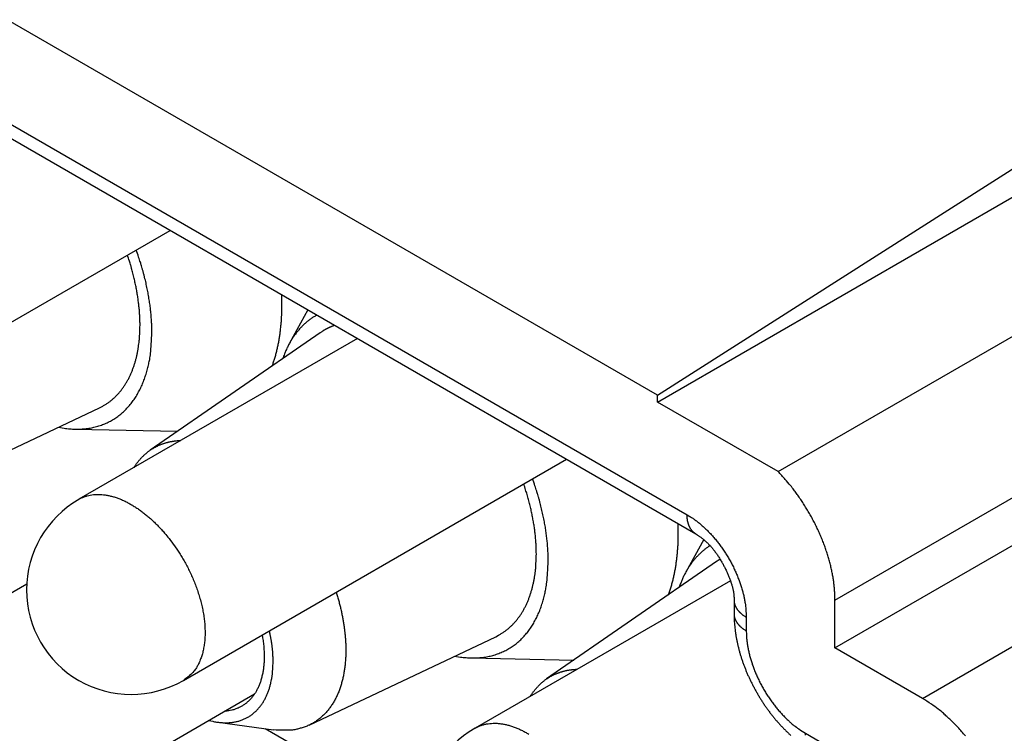
# Model space of a CAD drawing. Units: millimetres. Extents: x 3437 to 4897, y -2393 to -2183.
# Drawn here: x 4641 to 4652, y -2360 to -2352 of the extents above; entities that cross this region are included whole.
import ezdxf

# ---------------------------------------------------------------- set-up
doc = ezdxf.new("R2010")
doc.units = ezdxf.units.MM
doc.header["$MEASUREMENT"] = 0
doc.layers.get('0').update_dxf_attribs({"lineweight": 30})

msp = doc.modelspace()

# ---------------------------------------------------------------- linework, layer by layer
at = {"linetype": 'Continuous'}
for p, q in [((4648.35, -2356), (4658.108, -2349.775)), ((4648.35, -2356.081), (4658.108, -2350.447)), ((4648.35, -2356), (4639.228, -2350.733)), ((4649.792, -2356.913), (4659.55, -2351.28)), ((4638.875, -2351.754), (4648.704, -2357.428)), ((4638.978, -2351.983), (4648.807, -2357.657)), ((4650.471, -2358.449), (4660.23, -2352.815)), ((4650.471, -2359.021), (4660.23, -2353.387)), ((4637.944, -2356.674), (4642.524, -2354.03)), ((4651.517, -2359.625), (4661.275, -2353.991)), ((4644.17, -2354.98), (4643.95, -2355.379)), ((4644.318, -2355.252), (4642.286, -2356.656)), ((4644.762, -2355.322), (4641.432, -2357.244)), ((4648.35, -2356.081), (4648.35, -2356)), ((4649.792, -2356.913), (4648.35, -2356.081)), ((4639.447, -2357.208), (4641.678, -2356.15)), ((4641.385, -2356.405), (4642.613, -2356.43)), ((4642.682, -2359.409), (4647.262, -2356.765)), ((4648.902, -2357.726), (4648.688, -2358.114)), ((4649.055, -2357.988), (4647.024, -2359.391)), ((4640.809, -2358.257), (4636.694, -2360.633)), ((4649.221, -2358.217), (4646.169, -2359.979)), ((4649.264, -2358.449), (4649.264, -2358.612)), ((4650.471, -2359.021), (4650.471, -2358.449)), ((4649.411, -2358.653), (4649.411, -2358.817)), ((4644.184, -2359.943), (4646.415, -2358.886)), ((4651.517, -2359.625), (4650.471, -2359.021)), ((4646.122, -2359.141), (4647.35, -2359.166)), ((4637.944, -2362.798), (4643.532, -2359.571)), ((4643.094, -2359.909), (4643.759, -2360)), ((4645.474, -2361.034), (4643.658, -2359.986)), ((4650.118, -2360.041), (4650.924, -2360.507))]:
    msp.add_line(p, q, dxfattribs=at)
for points in [[(4642.163, -2355.163), (4642.163, -2355.139, 0.003022), (4642.162, -2355.115, 0.002907), (4642.162, -2355.091, 0.002852), (4642.161, -2355.067, 0.002867), (4642.159, -2355.042, 0.002853), (4642.158, -2355.017, 0.002837), (4642.156, -2354.992, 0.002814), (4642.154, -2354.966, 0.002805), (4642.151, -2354.94, 0.002786), (4642.148, -2354.913, 0.002776), (4642.145, -2354.886, 0.002756), (4642.141, -2354.859, 0.002745), (4642.138, -2354.832, 0.002729), (4642.133, -2354.804, 0.002726), (4642.129, -2354.776, 0.0027), (4642.124, -2354.748, 0.002674), (4642.118, -2354.719, 0.002683), (4642.113, -2354.691, 0.002735), (4642.106, -2354.661, 0.002634), (4642.1, -2354.632, 0.00244), (4642.093, -2354.603, 0.002702), (4642.086, -2354.572, 0.003239), (4642.078, -2354.541, 0.002403), (4642.07, -2354.512, 0.000744), (4642.063, -2354.485, 0.003451), (4642.053, -2354.45, 0.005897), (4642.036, -2354.396, 0.002801), (4642.013, -2354.325, 0.001452)], [(4642.305, -2355.245), (4642.305, -2355.217, 0.003209), (4642.304, -2355.19, 0.00308), (4642.303, -2355.162, 0.003018), (4642.302, -2355.133, 0.003035), (4642.3, -2355.104, 0.00302), (4642.298, -2355.075, 0.003002), (4642.296, -2355.045, 0.002976), (4642.293, -2355.015, 0.002966), (4642.29, -2354.985, 0.002945), (4642.287, -2354.954, 0.002934), (4642.283, -2354.922, 0.002912), (4642.278, -2354.891, 0.0029), (4642.273, -2354.859, 0.002882), (4642.268, -2354.826, 0.002878), (4642.262, -2354.793, 0.00285), (4642.256, -2354.76, 0.002822), (4642.249, -2354.727, 0.002832), (4642.242, -2354.693, 0.002886), (4642.235, -2354.659, 0.002778), (4642.227, -2354.624, 0.002574), (4642.218, -2354.59, 0.00285), (4642.209, -2354.554, 0.003418), (4642.199, -2354.518, 0.002535), (4642.189, -2354.483, 0.000783), (4642.18, -2354.452, 0.003641), (4642.168, -2354.411, 0.006224), (4642.147, -2354.348, 0.002956), (4642.118, -2354.264, 0.001532)], [(4643.86, -2354.918), (4643.86, -2354.914, 0.000338), (4643.86, -2354.91, 0.000337), (4643.86, -2354.906, 0.000336), (4643.86, -2354.902, 0.000336), (4643.86, -2354.898, 0.000336), (4643.86, -2354.895, 0.000336), (4643.86, -2354.891, 0.000335), (4643.86, -2354.887, 0.000335), (4643.86, -2354.883, 0.000335), (4643.86, -2354.879, 0.000335), (4643.86, -2354.875, 0.000335), (4643.86, -2354.871, 0.000334), (4643.86, -2354.867, 0.000334), (4643.859, -2354.863, 0.000335), (4643.859, -2354.859, 0.000334), (4643.859, -2354.856, 0.000331), (4643.859, -2354.852, 0.000334), (4643.859, -2354.848, 0.000341), (4643.859, -2354.844, 0.000331), (4643.859, -2354.84, 0.000308), (4643.859, -2354.836, 0.00034), (4643.859, -2354.832, 0.000406), (4643.859, -2354.828, 0.000307), (4643.858, -2354.824, 0.000104), (4643.858, -2354.82, 0.000434), (4643.858, -2354.816, 0.000746), (4643.858, -2354.809, 0.000363), (4643.858, -2354.8, 0.000192)], [(4643.744, -2355.648), (4643.753, -2355.625, 0.003589), (4643.76, -2355.602, 0.003598), (4643.768, -2355.579, 0.003559), (4643.775, -2355.556, 0.003475), (4643.782, -2355.532, 0.003409), (4643.788, -2355.509, 0.003349), (4643.794, -2355.485, 0.003293), (4643.8, -2355.461, 0.00323), (4643.806, -2355.437, 0.003175), (4643.811, -2355.413, 0.003116), (4643.816, -2355.389, 0.003062), (4643.821, -2355.364, 0.003004), (4643.825, -2355.34, 0.002955), (4643.829, -2355.315, 0.002904), (4643.833, -2355.291, 0.002849), (4643.837, -2355.266, 0.002782), (4643.84, -2355.241, 0.002757), (4643.843, -2355.217, 0.002756), (4643.846, -2355.192, 0.00264), (4643.848, -2355.167, 0.002435), (4643.851, -2355.142, 0.002624), (4643.853, -2355.117, 0.003039), (4643.854, -2355.092, 0.002304), (4643.856, -2355.067, 0.000861), (4643.857, -2355.046, 0.003115), (4643.858, -2355.018, 0.00519), (4643.859, -2354.974, 0.002531), (4643.86, -2354.918, 0.001351)], [(4644.277, -2355.042), (4644.26, -2355.052, 0.00654), (4644.243, -2355.062, 0.006413), (4644.226, -2355.072, 0.006377), (4644.21, -2355.084, 0.006455), (4644.193, -2355.095, 0.006479), (4644.177, -2355.108, 0.006488), (4644.161, -2355.12, 0.006481), (4644.145, -2355.134, 0.006491), (4644.13, -2355.148, 0.006476), (4644.115, -2355.162, 0.006471), (4644.099, -2355.177, 0.00644), (4644.085, -2355.192, 0.006418), (4644.07, -2355.208, 0.006383), (4644.056, -2355.225, 0.006365), (4644.042, -2355.242, 0.006295), (4644.028, -2355.259, 0.006214), (4644.014, -2355.278, 0.00621), (4644.001, -2355.296, 0.00629), (4643.988, -2355.315, 0.00603), (4643.976, -2355.335, 0.005561), (4643.964, -2355.355, 0.006093), (4643.952, -2355.376, 0.007206), (4643.94, -2355.398, 0.005329), (4643.929, -2355.419, 0.001717), (4643.92, -2355.439, 0.007492), (4643.908, -2355.465, 0.012526), (4643.891, -2355.506, 0.005883), (4643.87, -2355.561, 0.003043)], [(4641.187, -2356.383), (4641.256, -2356.395, 0.014268), (4641.324, -2356.402, 0.014957), (4641.39, -2356.405, 0.01564), (4641.456, -2356.404, 0.016458), (4641.52, -2356.399, 0.017237), (4641.582, -2356.389, 0.017848), (4641.643, -2356.375, 0.018407), (4641.701, -2356.357, 0.018826), (4641.757, -2356.334, 0.019138), (4641.81, -2356.308, 0.019231), (4641.861, -2356.278, 0.019202), (4641.909, -2356.244, 0.018948), (4641.955, -2356.207, 0.018608), (4641.997, -2356.166, 0.018085), (4642.037, -2356.122, 0.017457), (4642.074, -2356.075, 0.016645), (4642.108, -2356.026, 0.01601), (4642.139, -2355.974, 0.015403), (4642.168, -2355.92, 0.014299), (4642.193, -2355.864, 0.012798), (4642.215, -2355.807, 0.013065), (4642.235, -2355.748, 0.014147), (4642.252, -2355.685, 0.010587), (4642.267, -2355.625, 0.004536), (4642.279, -2355.571, 0.012925), (4642.289, -2355.5, 0.019871), (4642.297, -2355.39, 0.009547), (4642.305, -2355.245, 0.005138)], [(4641.678, -2356.15), (4641.711, -2356.133, 0.012992), (4641.743, -2356.115, 0.013238), (4641.775, -2356.095, 0.013237), (4641.805, -2356.073, 0.013032), (4641.833, -2356.049, 0.012848), (4641.861, -2356.025, 0.012616), (4641.887, -2355.998, 0.01236), (4641.913, -2355.971, 0.01204), (4641.936, -2355.942, 0.011721), (4641.959, -2355.912, 0.011355), (4641.98, -2355.881, 0.010997), (4642, -2355.849, 0.0106), (4642.019, -2355.816, 0.010236), (4642.037, -2355.781, 0.00985), (4642.053, -2355.746, 0.009465), (4642.068, -2355.711, 0.009034), (4642.082, -2355.674, 0.008744), (4642.095, -2355.637, 0.008509), (4642.106, -2355.599, 0.007985), (4642.117, -2355.561, 0.007228), (4642.126, -2355.523, 0.007545), (4642.134, -2355.483, 0.008403), (4642.141, -2355.442, 0.006331), (4642.147, -2355.404, 0.002574), (4642.152, -2355.369, 0.008086), (4642.156, -2355.324, 0.012889), (4642.16, -2355.254, 0.006242), (4642.163, -2355.163, 0.003353)], [(4644.491, -2355.165), (4644.485, -2355.167, 0.00219), (4644.479, -2355.169, 0.002177), (4644.473, -2355.172, 0.002178), (4644.467, -2355.174, 0.002195), (4644.461, -2355.176, 0.002205), (4644.455, -2355.178, 0.002214), (4644.449, -2355.181, 0.002221), (4644.443, -2355.183, 0.002231), (4644.437, -2355.186, 0.002239), (4644.432, -2355.188, 0.002249), (4644.426, -2355.191, 0.002256), (4644.42, -2355.194, 0.002264), (4644.414, -2355.197, 0.002272), (4644.408, -2355.199, 0.002285), (4644.402, -2355.202, 0.002285), (4644.397, -2355.205, 0.002278), (4644.391, -2355.208, 0.002305), (4644.385, -2355.211, 0.002361), (4644.379, -2355.214, 0.002296), (4644.374, -2355.217, 0.002146), (4644.368, -2355.221, 0.00238), (4644.362, -2355.224, 0.002856), (4644.357, -2355.227, 0.002158), (4644.351, -2355.231, 0.000713), (4644.346, -2355.234, 0.003077), (4644.34, -2355.238, 0.005312), (4644.33, -2355.244, 0.002579), (4644.318, -2355.252, 0.001358)], [(4642.092, -2356.863), (4642.101, -2356.85, -0.004836), (4642.109, -2356.837, -0.004954), (4642.118, -2356.824, -0.005027), (4642.127, -2356.811, -0.005042), (4642.136, -2356.799, -0.005079), (4642.145, -2356.788, -0.005114), (4642.155, -2356.776, -0.005153), (4642.165, -2356.765, -0.005177), (4642.174, -2356.754, -0.005209), (4642.184, -2356.743, -0.005227), (4642.194, -2356.733, -0.005253), (4642.204, -2356.723, -0.005265), (4642.215, -2356.713, -0.005284), (4642.225, -2356.704, -0.005289), (4642.236, -2356.695, -0.005302), (4642.247, -2356.686, -0.0053), (4642.257, -2356.677, -0.005305), (4642.268, -2356.669, -0.005296), (4642.279, -2356.661, -0.005294), (4642.29, -2356.653, -0.005278), (4642.302, -2356.646, -0.005269), (4642.313, -2356.638, -0.005246), (4642.324, -2356.632, -0.00523), (4642.336, -2356.625, -0.0052), (4642.347, -2356.619, -0.005178), (4642.359, -2356.612, -0.005142), (4642.371, -2356.607, -0.005113), (4642.382, -2356.601, -0.005071), (4642.394, -2356.596, -0.005037), (4642.406, -2356.591, -0.00499), (4642.418, -2356.586, -0.004951), (4642.43, -2356.582, -0.004896), (4642.442, -2356.577, -0.004856), (4642.454, -2356.573, -0.004808), (4642.466, -2356.569, -0.00475), (4642.479, -2356.566, -0.004664), (4642.491, -2356.563, -0.00465), (4642.503, -2356.56, -0.004675), (4642.515, -2356.557, -0.004497), (4642.528, -2356.554, -0.004154), (4642.54, -2356.552, -0.004509), (4642.552, -2356.55, -0.005268), (4642.565, -2356.548, -0.003971), (4642.577, -2356.546, -0.001369), (4642.588, -2356.544, -0.005454), (4642.601, -2356.543, -0.009217), (4642.623, -2356.541, -0.004415), (4642.652, -2356.54, -0.002332)], [(4650.471, -2358.449), (4650.471, -2358.402, 0.008404), (4650.468, -2358.354, 0.007859), (4650.464, -2358.304, 0.007512), (4650.459, -2358.254, 0.007448), (4650.452, -2358.202, 0.007287), (4650.443, -2358.149, 0.007117), (4650.432, -2358.095, 0.006939), (4650.42, -2358.041, 0.006818), (4650.405, -2357.985, 0.006677), (4650.39, -2357.93, 0.006566), (4650.372, -2357.874, 0.006445), (4650.353, -2357.817, 0.00635), (4650.332, -2357.761, 0.006257), (4650.309, -2357.704, 0.00619), (4650.285, -2357.648, 0.006103), (4650.26, -2357.592, 0.006012), (4650.233, -2357.537, 0.006004), (4650.204, -2357.482, 0.006063), (4650.174, -2357.428, 0.005883), (4650.144, -2357.375, 0.005511), (4650.112, -2357.323, 0.005995), (4650.079, -2357.271, 0.007019), (4650.044, -2357.22, 0.005483), (4650.01, -2357.173, 0.002206), (4649.98, -2357.13, 0.00747), (4649.939, -2357.08, 0.012928), (4649.876, -2357.007, 0.006668), (4649.792, -2356.913, 0.003661)], [(4647.042, -2357.98), (4647.042, -2357.953, 0.003209), (4647.042, -2357.925, 0.00308), (4647.041, -2357.897, 0.003018), (4647.04, -2357.868, 0.003035), (4647.038, -2357.84, 0.00302), (4647.036, -2357.81, 0.003002), (4647.034, -2357.78, 0.002976), (4647.031, -2357.75, 0.002966), (4647.028, -2357.72, 0.002945), (4647.024, -2357.689, 0.002934), (4647.02, -2357.658, 0.002912), (4647.016, -2357.626, 0.0029), (4647.011, -2357.594, 0.002882), (4647.006, -2357.561, 0.002878), (4647, -2357.529, 0.00285), (4646.994, -2357.496, 0.002822), (4646.987, -2357.462, 0.002832), (4646.98, -2357.428, 0.002886), (4646.972, -2357.394, 0.002778), (4646.964, -2357.359, 0.002574), (4646.956, -2357.325, 0.00285), (4646.947, -2357.29, 0.003418), (4646.937, -2357.253, 0.002535), (4646.927, -2357.218, 0.000783), (4646.918, -2357.187, 0.003641), (4646.905, -2357.146, 0.006224), (4646.884, -2357.083, 0.002956), (4646.856, -2356.999, 0.001532)], [(4646.901, -2357.898), (4646.9, -2357.875, 0.003022), (4646.9, -2357.851, 0.002907), (4646.899, -2357.827, 0.002852), (4646.898, -2357.802, 0.002867), (4646.897, -2357.777, 0.002854), (4646.895, -2357.752, 0.002837), (4646.893, -2357.727, 0.002814), (4646.891, -2357.701, 0.002805), (4646.889, -2357.675, 0.002786), (4646.886, -2357.648, 0.002776), (4646.883, -2357.622, 0.002756), (4646.879, -2357.595, 0.002745), (4646.875, -2357.567, 0.002729), (4646.871, -2357.54, 0.002726), (4646.866, -2357.512, 0.0027), (4646.861, -2357.483, 0.002674), (4646.856, -2357.455, 0.002683), (4646.85, -2357.426, 0.002735), (4646.844, -2357.397, 0.002634), (4646.838, -2357.367, 0.00244), (4646.831, -2357.338, 0.002702), (4646.823, -2357.308, 0.003239), (4646.815, -2357.277, 0.002403), (4646.808, -2357.247, 0.000744), (4646.8, -2357.22, 0.003451), (4646.79, -2357.186, 0.005897), (4646.773, -2357.131, 0.002801), (4646.75, -2357.06, 0.001452)], [(4641.432, -2357.244), (4641.464, -2357.228, -0.021837), (4641.497, -2357.214, -0.021307), (4641.532, -2357.202, -0.020717), (4641.568, -2357.194, -0.020476), (4641.606, -2357.188, -0.019875), (4641.645, -2357.186, -0.019065), (4641.686, -2357.186, -0.018137), (4641.727, -2357.189, -0.017241), (4641.769, -2357.195, -0.016277), (4641.812, -2357.205, -0.015338), (4641.855, -2357.216, -0.014409), (4641.899, -2357.231, -0.01353), (4641.942, -2357.248, -0.012714), (4641.986, -2357.268, -0.01195), (4642.029, -2357.291, -0.01123), (4642.072, -2357.315, -0.010519), (4642.115, -2357.342, -0.009998), (4642.157, -2357.37, -0.009566), (4642.198, -2357.401, -0.008891), (4642.238, -2357.433, -0.008005), (4642.278, -2357.466, -0.008228), (4642.316, -2357.5, -0.009002), (4642.354, -2357.537, -0.006893), (4642.389, -2357.573, -0.003057), (4642.42, -2357.605, -0.00855), (4642.457, -2357.648, -0.013636), (4642.51, -2357.714, -0.006864), (4642.577, -2357.802, -0.003789)], [(4648.704, -2357.428), (4648.737, -2357.449, -0.010837), (4648.772, -2357.471, -0.00982), (4648.806, -2357.496, -0.009257), (4648.841, -2357.523, -0.009267), (4648.876, -2357.553, -0.009072), (4648.911, -2357.584, -0.008859), (4648.947, -2357.618, -0.008628), (4648.981, -2357.654, -0.008509), (4649.016, -2357.692, -0.008346), (4649.049, -2357.732, -0.008245), (4649.082, -2357.774, -0.008123), (4649.115, -2357.818, -0.008055), (4649.146, -2357.863, -0.007988), (4649.175, -2357.909, -0.007965), (4649.204, -2357.956, -0.007927), (4649.231, -2358.005, -0.00789), (4649.256, -2358.053, -0.007965), (4649.279, -2358.103, -0.008126), (4649.301, -2358.152, -0.008019), (4649.32, -2358.202, -0.00765), (4649.338, -2358.251, -0.008387), (4649.354, -2358.3, -0.009885), (4649.368, -2358.349, -0.008027), (4649.38, -2358.395, -0.003568), (4649.389, -2358.437, -0.010928), (4649.397, -2358.487, -0.019528), (4649.405, -2358.56, -0.010721), (4649.411, -2358.653, -0.006111)], [(4648.807, -2357.657), (4648.8, -2357.653, -0.011831), (4648.794, -2357.649, -0.011853), (4648.787, -2357.644, -0.011773), (4648.781, -2357.639, -0.011649), (4648.775, -2357.633, -0.0115), (4648.77, -2357.628, -0.011311), (4648.764, -2357.622, -0.011097), (4648.759, -2357.615, -0.010856), (4648.754, -2357.609, -0.0106), (4648.749, -2357.602, -0.010321), (4648.744, -2357.595, -0.010034), (4648.74, -2357.588, -0.009729), (4648.736, -2357.58, -0.009436), (4648.732, -2357.572, -0.009139), (4648.729, -2357.564, -0.008821), (4648.725, -2357.556, -0.00847), (4648.722, -2357.548, -0.008241), (4648.719, -2357.539, -0.00808), (4648.717, -2357.531, -0.007604), (4648.714, -2357.522, -0.006903), (4648.712, -2357.513, -0.007272), (4648.71, -2357.504, -0.008198), (4648.709, -2357.494, -0.006137), (4648.707, -2357.485, -0.002379), (4648.706, -2357.477, -0.008001), (4648.705, -2357.467, -0.012861), (4648.704, -2357.45, -0.006166), (4648.704, -2357.428, -0.003276)], [(4648.598, -2357.653), (4648.598, -2357.649, 0.000339), (4648.598, -2357.645, 0.000337), (4648.598, -2357.641, 0.000336), (4648.598, -2357.638, 0.000337), (4648.598, -2357.634, 0.000336), (4648.598, -2357.63, 0.000336), (4648.597, -2357.626, 0.000336), (4648.597, -2357.622, 0.000336), (4648.597, -2357.618, 0.000335), (4648.597, -2357.614, 0.000335), (4648.597, -2357.61, 0.000335), (4648.597, -2357.606, 0.000335), (4648.597, -2357.603, 0.000335), (4648.597, -2357.599, 0.000335), (4648.597, -2357.595, 0.000334), (4648.597, -2357.591, 0.000332), (4648.597, -2357.587, 0.000334), (4648.597, -2357.583, 0.000341), (4648.597, -2357.579, 0.000331), (4648.597, -2357.575, 0.000309), (4648.596, -2357.571, 0.000341), (4648.596, -2357.567, 0.000407), (4648.596, -2357.563, 0.000307), (4648.596, -2357.559, 0.000104), (4648.596, -2357.556, 0.000435), (4648.596, -2357.551, 0.000747), (4648.596, -2357.544, 0.000364), (4648.595, -2357.535, 0.000192)], [(4648.482, -2358.384), (4648.49, -2358.361, 0.003589), (4648.498, -2358.338, 0.003598), (4648.505, -2358.314, 0.00356), (4648.512, -2358.291, 0.003475), (4648.519, -2358.268, 0.003409), (4648.526, -2358.244, 0.00335), (4648.532, -2358.22, 0.003293), (4648.538, -2358.196, 0.00323), (4648.543, -2358.172, 0.003175), (4648.549, -2358.148, 0.003116), (4648.554, -2358.124, 0.003062), (4648.558, -2358.099, 0.003004), (4648.563, -2358.075, 0.002955), (4648.567, -2358.051, 0.002904), (4648.571, -2358.026, 0.002849), (4648.574, -2358.001, 0.002782), (4648.578, -2357.977, 0.002757), (4648.581, -2357.952, 0.002756), (4648.583, -2357.927, 0.00264), (4648.586, -2357.902, 0.002435), (4648.588, -2357.878, 0.002624), (4648.59, -2357.853, 0.003039), (4648.592, -2357.827, 0.002304), (4648.594, -2357.803, 0.000861), (4648.595, -2357.781, 0.003115), (4648.596, -2357.753, 0.00519), (4648.597, -2357.71, 0.002531), (4648.598, -2357.653, 0.001351)], [(4648.807, -2357.657), (4648.818, -2357.664, -0.004192), (4648.829, -2357.671, -0.003306), (4648.841, -2357.679, -0.003247), (4648.853, -2357.688, -0.003987), (4648.866, -2357.697, -0.004394), (4648.879, -2357.707, -0.004743), (4648.892, -2357.718, -0.005031), (4648.906, -2357.729, -0.005459), (4648.92, -2357.741, -0.005841), (4648.933, -2357.753, -0.006385), (4648.947, -2357.766, -0.00662), (4648.961, -2357.78, -0.00672), (4648.974, -2357.794, -0.006511), (4648.988, -2357.809, -0.006035), (4649.001, -2357.825, -0.005676), (4649.014, -2357.841, -0.005398), (4649.027, -2357.857, -0.005148), (4649.04, -2357.874, -0.004906), (4649.053, -2357.892, -0.004705), (4649.065, -2357.909, -0.004524), (4649.077, -2357.928, -0.004374), (4649.089, -2357.946, -0.004237), (4649.1, -2357.965, -0.004129), (4649.112, -2357.984, -0.004033), (4649.123, -2358.003, -0.003962), (4649.134, -2358.022, -0.003903), (4649.144, -2358.042, -0.003867), (4649.154, -2358.061, -0.003843), (4649.164, -2358.081, -0.003841), (4649.173, -2358.101, -0.003853), (4649.182, -2358.12, -0.003887), (4649.191, -2358.14, -0.003933), (4649.199, -2358.159, -0.004009), (4649.207, -2358.179, -0.004107), (4649.214, -2358.198, -0.004215), (4649.221, -2358.218, -0.004327), (4649.228, -2358.236, -0.004537), (4649.234, -2358.255, -0.004841), (4649.239, -2358.274, -0.004942), (4649.244, -2358.292, -0.004844), (4649.249, -2358.31, -0.005692), (4649.253, -2358.327, -0.007372), (4649.256, -2358.345, -0.006006), (4649.259, -2358.361, -0.001951), (4649.262, -2358.375, -0.009438), (4649.263, -2358.393, -0.019544), (4649.264, -2358.417, -0.01107), (4649.264, -2358.449, -0.006207)], [(4642.577, -2357.802), (4642.61, -2357.85, -0.00769), (4642.643, -2357.901, -0.007058), (4642.675, -2357.954, -0.006897), (4642.706, -2358.009, -0.007315), (4642.737, -2358.067, -0.007536), (4642.766, -2358.126, -0.007741), (4642.793, -2358.188, -0.007932), (4642.819, -2358.251, -0.008261), (4642.843, -2358.315, -0.008546), (4642.865, -2358.381, -0.00893), (4642.885, -2358.447, -0.009299), (4642.902, -2358.514, -0.009772), (4642.916, -2358.581, -0.010263), (4642.927, -2358.648, -0.010866), (4642.935, -2358.714, -0.01147), (4642.939, -2358.779, -0.012129), (4642.941, -2358.843, -0.013003), (4642.939, -2358.905, -0.01411), (4642.933, -2358.965, -0.014772), (4642.924, -2359.022, -0.014888), (4642.913, -2359.077, -0.017257), (4642.897, -2359.128, -0.021584), (4642.878, -2359.177, -0.018386), (4642.858, -2359.221, -0.008293), (4642.838, -2359.259, -0.026381), (4642.807, -2359.299, -0.049209), (4642.755, -2359.35, -0.026936), (4642.682, -2359.409, -0.015017)], [(4648.978, -2357.798), (4648.963, -2357.808, 0.006124), (4648.947, -2357.819, 0.006007), (4648.932, -2357.83, 0.005965), (4648.917, -2357.841, 0.006021), (4648.902, -2357.853, 0.006032), (4648.888, -2357.865, 0.00603), (4648.873, -2357.878, 0.006014), (4648.859, -2357.891, 0.006013), (4648.845, -2357.905, 0.005992), (4648.831, -2357.919, 0.005979), (4648.817, -2357.933, 0.005945), (4648.804, -2357.948, 0.005919), (4648.79, -2357.964, 0.005882), (4648.777, -2357.98, 0.005862), (4648.765, -2357.996, 0.005796), (4648.752, -2358.013, 0.005719), (4648.74, -2358.03, 0.005715), (4648.728, -2358.048, 0.005788), (4648.716, -2358.066, 0.00555), (4648.705, -2358.085, 0.005121), (4648.694, -2358.104, 0.005611), (4648.683, -2358.124, 0.006636), (4648.672, -2358.144, 0.004916), (4648.662, -2358.164, 0.001592), (4648.653, -2358.182, 0.00691), (4648.643, -2358.207, 0.011572), (4648.627, -2358.245, 0.005451), (4648.608, -2358.297, 0.002824)], [(4645.924, -2359.118), (4645.993, -2359.13, 0.014268), (4646.061, -2359.137, 0.014957), (4646.128, -2359.141, 0.01564), (4646.194, -2359.139, 0.016458), (4646.258, -2359.134, 0.017237), (4646.32, -2359.124, 0.017848), (4646.38, -2359.11, 0.018406), (4646.438, -2359.092, 0.018826), (4646.494, -2359.069, 0.019138), (4646.548, -2359.043, 0.019231), (4646.599, -2359.013, 0.019202), (4646.647, -2358.979, 0.018948), (4646.692, -2358.942, 0.018608), (4646.735, -2358.901, 0.018085), (4646.775, -2358.857, 0.017457), (4646.812, -2358.811, 0.016645), (4646.846, -2358.761, 0.016011), (4646.877, -2358.71, 0.015403), (4646.905, -2358.655, 0.014299), (4646.931, -2358.6, 0.012798), (4646.953, -2358.543, 0.013065), (4646.973, -2358.483, 0.014147), (4646.99, -2358.42, 0.010587), (4647.005, -2358.361, 0.004536), (4647.016, -2358.306, 0.012925), (4647.026, -2358.235, 0.019871), (4647.035, -2358.125, 0.009547), (4647.042, -2357.98, 0.005138)], [(4646.415, -2358.886), (4646.449, -2358.869, 0.012992), (4646.481, -2358.85, 0.013238), (4646.512, -2358.83, 0.013237), (4646.542, -2358.808, 0.013032), (4646.571, -2358.785, 0.012848), (4646.599, -2358.76, 0.012616), (4646.625, -2358.734, 0.01236), (4646.65, -2358.706, 0.012039), (4646.674, -2358.677, 0.011721), (4646.697, -2358.647, 0.011354), (4646.718, -2358.616, 0.010997), (4646.738, -2358.584, 0.0106), (4646.757, -2358.551, 0.010236), (4646.774, -2358.517, 0.00985), (4646.791, -2358.482, 0.009465), (4646.806, -2358.446, 0.009034), (4646.82, -2358.409, 0.008744), (4646.832, -2358.372, 0.008509), (4646.844, -2358.334, 0.007985), (4646.854, -2358.296, 0.007228), (4646.863, -2358.258, 0.007545), (4646.872, -2358.218, 0.008404), (4646.879, -2358.178, 0.006332), (4646.885, -2358.139, 0.002574), (4646.89, -2358.104, 0.008086), (4646.894, -2358.059, 0.012889), (4646.897, -2357.989, 0.006242), (4646.901, -2357.898, 0.003353)], [(4649.098, -2357.96), (4649.096, -2357.961, 0.000592), (4649.095, -2357.962, 0.000591), (4649.094, -2357.963, 0.000591), (4649.092, -2357.964, 0.000592), (4649.091, -2357.965, 0.000592), (4649.089, -2357.966, 0.000592), (4649.088, -2357.966, 0.000592), (4649.086, -2357.967, 0.000593), (4649.085, -2357.968, 0.000593), (4649.084, -2357.969, 0.000593), (4649.082, -2357.97, 0.000593), (4649.081, -2357.971, 0.000594), (4649.079, -2357.972, 0.000594), (4649.078, -2357.973, 0.000596), (4649.076, -2357.974, 0.000594), (4649.075, -2357.974, 0.000591), (4649.074, -2357.975, 0.000596), (4649.072, -2357.976, 0.000609), (4649.071, -2357.977, 0.000591), (4649.069, -2357.978, 0.000552), (4649.068, -2357.979, 0.00061), (4649.066, -2357.98, 0.000728), (4649.065, -2357.981, 0.000552), (4649.064, -2357.982, 0.000188), (4649.062, -2357.983, 0.00078), (4649.061, -2357.984, 0.001344), (4649.058, -2357.985, 0.000656), (4649.055, -2357.988, 0.000347)], [(4644.508, -2358.355), (4644.516, -2358.381, -0.002327), (4644.524, -2358.407, -0.002386), (4644.531, -2358.433, -0.002414), (4644.539, -2358.458, -0.002404), (4644.545, -2358.484, -0.00241), (4644.552, -2358.509, -0.002418), (4644.558, -2358.534, -0.002431), (4644.564, -2358.559, -0.002435), (4644.57, -2358.584, -0.002447), (4644.575, -2358.609, -0.002453), (4644.58, -2358.633, -0.002466), (4644.584, -2358.657, -0.002471), (4644.589, -2358.681, -0.002487), (4644.593, -2358.705, -0.002497), (4644.597, -2358.728, -0.002507), (4644.6, -2358.751, -0.002501), (4644.604, -2358.774, -0.002535), (4644.607, -2358.797, -0.002589), (4644.609, -2358.819, -0.00254), (4644.612, -2358.841, -0.002394), (4644.614, -2358.863, -0.002633), (4644.616, -2358.885, -0.003116), (4644.618, -2358.907, -0.002433), (4644.619, -2358.928, -0.00094), (4644.62, -2358.946, -0.003361), (4644.622, -2358.969, -0.005838), (4644.622, -2359.004, -0.002972), (4644.623, -2359.049, -0.001622)], [(4649.264, -2358.449), (4649.265, -2358.457, 0.011831), (4649.265, -2358.465, 0.011852), (4649.266, -2358.473, 0.011773), (4649.267, -2358.481, 0.011648), (4649.269, -2358.489, 0.011499), (4649.271, -2358.497, 0.011311), (4649.274, -2358.504, 0.011096), (4649.276, -2358.512, 0.010855), (4649.28, -2358.52, 0.010599), (4649.283, -2358.527, 0.010321), (4649.287, -2358.535, 0.010034), (4649.291, -2358.542, 0.009729), (4649.296, -2358.549, 0.009436), (4649.3, -2358.557, 0.009139), (4649.305, -2358.564, 0.008821), (4649.311, -2358.571, 0.00847), (4649.317, -2358.578, 0.008241), (4649.323, -2358.584, 0.00808), (4649.329, -2358.591, 0.007604), (4649.335, -2358.597, 0.006903), (4649.342, -2358.603, 0.007272), (4649.349, -2358.61, 0.008198), (4649.356, -2358.616, 0.006137), (4649.363, -2358.621, 0.002379), (4649.37, -2358.627, 0.008001), (4649.378, -2358.633, 0.012861), (4649.392, -2358.642, 0.006166), (4649.411, -2358.653, 0.003276)], [(4649.264, -2358.612), (4649.265, -2358.65, 0.00614), (4649.266, -2358.688, 0.006092), (4649.269, -2358.726, 0.005994), (4649.272, -2358.764, 0.005868), (4649.276, -2358.802, 0.005761), (4649.281, -2358.84, 0.005668), (4649.287, -2358.879, 0.005579), (4649.294, -2358.917, 0.005494), (4649.302, -2358.956, 0.005418), (4649.311, -2358.994, 0.005351), (4649.321, -2359.033, 0.005282), (4649.331, -2359.072, 0.005213), (4649.342, -2359.11, 0.005135), (4649.354, -2359.148, 0.005042), (4649.367, -2359.187, 0.004964), (4649.381, -2359.225, 0.004892), (4649.396, -2359.263, 0.004829), (4649.411, -2359.301, 0.00477), (4649.427, -2359.339, 0.004721), (4649.444, -2359.376, 0.004677), (4649.461, -2359.413, 0.004642), (4649.48, -2359.45, 0.004611), (4649.499, -2359.487, 0.004589), (4649.518, -2359.523, 0.004572), (4649.539, -2359.559, 0.004563), (4649.56, -2359.595, 0.004559), (4649.581, -2359.63, 0.004563), (4649.603, -2359.664, 0.004573), (4649.626, -2359.699, 0.004589), (4649.65, -2359.733, 0.004614), (4649.674, -2359.766, 0.004643), (4649.698, -2359.799, 0.004677), (4649.724, -2359.831, 0.004724), (4649.749, -2359.863, 0.004784), (4649.775, -2359.894, 0.004829), (4649.802, -2359.924, 0.004864), (4649.829, -2359.954, 0.004979), (4649.857, -2359.983, 0.005168), (4649.885, -2360.011, 0.005102), (4649.914, -2360.039, 0.004835), (4649.943, -2360.066, 0.005459)], [(4649.264, -2358.612), (4649.265, -2358.62, 0.01183), (4649.265, -2358.628, 0.011852), (4649.266, -2358.636, 0.011772), (4649.267, -2358.644, 0.011648), (4649.269, -2358.652, 0.011499), (4649.271, -2358.66, 0.011311), (4649.274, -2358.668, 0.011096), (4649.276, -2358.675, 0.010855), (4649.28, -2358.683, 0.0106), (4649.283, -2358.691, 0.010321), (4649.287, -2358.698, 0.010034), (4649.291, -2358.705, 0.009729), (4649.296, -2358.713, 0.009436), (4649.3, -2358.72, 0.009139), (4649.305, -2358.727, 0.008821), (4649.311, -2358.734, 0.00847), (4649.317, -2358.741, 0.008241), (4649.323, -2358.748, 0.00808), (4649.329, -2358.754, 0.007604), (4649.335, -2358.761, 0.006903), (4649.342, -2358.767, 0.007273), (4649.349, -2358.773, 0.008199), (4649.356, -2358.779, 0.006137), (4649.363, -2358.785, 0.002379), (4649.37, -2358.79, 0.008002), (4649.378, -2358.796, 0.012861), (4649.392, -2358.805, 0.006166), (4649.411, -2358.817, 0.003277)], [(4643.623, -2358.866), (4643.629, -2358.899, -0.005074), (4643.634, -2358.932, -0.005287), (4643.638, -2358.965, -0.005429), (4643.642, -2358.997, -0.005492), (4643.644, -2359.029, -0.0056), (4643.646, -2359.06, -0.005706), (4643.647, -2359.091, -0.005835), (4643.648, -2359.121, -0.005939), (4643.648, -2359.15, -0.006075), (4643.647, -2359.179, -0.006187), (4643.645, -2359.207, -0.006333), (4643.642, -2359.234, -0.006449), (4643.639, -2359.261, -0.006601), (4643.636, -2359.287, -0.006721), (4643.632, -2359.312, -0.006879), (4643.627, -2359.336, -0.006999), (4643.621, -2359.36, -0.00716), (4643.616, -2359.383, -0.007279), (4643.609, -2359.405, -0.007439), (4643.602, -2359.427, -0.007552), (4643.595, -2359.447, -0.007709), (4643.587, -2359.467, -0.007814), (4643.579, -2359.486, -0.007962), (4643.57, -2359.505, -0.00805), (4643.561, -2359.523, -0.008188), (4643.552, -2359.54, -0.008276), (4643.542, -2359.556, -0.008377), (4643.532, -2359.571, -0.008363), (4643.522, -2359.586, -0.008612), (4643.511, -2359.601, -0.008819), (4643.5, -2359.615, -0.008915), (4643.488, -2359.628, -0.009283), (4643.476, -2359.642, -0.009584), (4643.463, -2359.655, -0.009856), (4643.449, -2359.667, -0.010031), (4643.435, -2359.679, -0.01022), (4643.42, -2359.69, -0.010516), (4643.405, -2359.701, -0.01098), (4643.389, -2359.712, -0.010754), (4643.373, -2359.721, -0.010098), (4643.356, -2359.73, -0.011377), (4643.338, -2359.739, -0.01388), (4643.319, -2359.746, -0.01027), (4643.301, -2359.753, -0.003003), (4643.284, -2359.759, -0.014979), (4643.261, -2359.765, -0.025501), (4643.224, -2359.771, -0.011812), (4643.175, -2359.778, -0.006001)], [(4643.754, -2359.184), (4643.754, -2359.173, 0.002002), (4643.754, -2359.162, 0.001951), (4643.754, -2359.151, 0.001926), (4643.753, -2359.14, 0.001932), (4643.753, -2359.129, 0.001926), (4643.752, -2359.117, 0.001919), (4643.752, -2359.106, 0.001908), (4643.751, -2359.094, 0.001904), (4643.75, -2359.083, 0.001895), (4643.749, -2359.071, 0.001891), (4643.749, -2359.059, 0.001881), (4643.747, -2359.047, 0.001875), (4643.746, -2359.035, 0.001868), (4643.745, -2359.023, 0.001867), (4643.744, -2359.011, 0.001853), (4643.742, -2358.998, 0.001837), (4643.741, -2358.986, 0.001845), (4643.739, -2358.973, 0.001881), (4643.737, -2358.961, 0.001815), (4643.735, -2358.948, 0.001684), (4643.733, -2358.935, 0.001864), (4643.731, -2358.922, 0.002231), (4643.729, -2358.909, 0.001663), (4643.727, -2358.896, 0.000526), (4643.724, -2358.885, 0.002378), (4643.721, -2358.87, 0.004066), (4643.717, -2358.846, 0.001941), (4643.71, -2358.816, 0.001011)], [(4649.411, -2358.817), (4649.412, -2358.856, 0.010837), (4649.414, -2358.897, 0.009819), (4649.418, -2358.939, 0.009256), (4649.424, -2358.983, 0.009267), (4649.432, -2359.028, 0.009072), (4649.442, -2359.074, 0.008859), (4649.454, -2359.122, 0.008628), (4649.468, -2359.17, 0.008509), (4649.483, -2359.219, 0.008346), (4649.501, -2359.268, 0.008245), (4649.521, -2359.317, 0.008123), (4649.542, -2359.367, 0.008055), (4649.566, -2359.416, 0.007988), (4649.591, -2359.465, 0.007965), (4649.618, -2359.513, 0.007927), (4649.646, -2359.561, 0.00789), (4649.676, -2359.607, 0.007965), (4649.707, -2359.652, 0.008126), (4649.739, -2359.696, 0.008019), (4649.772, -2359.737, 0.00765), (4649.806, -2359.777, 0.008387), (4649.84, -2359.815, 0.009885), (4649.876, -2359.852, 0.008027), (4649.91, -2359.885, 0.003568), (4649.941, -2359.914, 0.010928), (4649.98, -2359.946, 0.019528), (4650.04, -2359.989, 0.010721), (4650.118, -2360.041, 0.006111)], [(4644.623, -2359.049), (4644.623, -2359.101, -0.007893), (4644.62, -2359.151, -0.007718), (4644.616, -2359.202, -0.007896), (4644.611, -2359.253, -0.008549), (4644.603, -2359.303, -0.00908), (4644.594, -2359.353, -0.009598), (4644.583, -2359.403, -0.010126), (4644.57, -2359.451, -0.010779), (4644.555, -2359.499, -0.011406), (4644.538, -2359.545, -0.012118), (4644.518, -2359.59, -0.0128), (4644.497, -2359.634, -0.013561), (4644.473, -2359.676, -0.014294), (4644.447, -2359.716, -0.015101), (4644.419, -2359.754, -0.015766), (4644.388, -2359.791, -0.016381), (4644.355, -2359.824, -0.01713), (4644.32, -2359.856, -0.018072), (4644.283, -2359.885, -0.01796), (4644.244, -2359.911, -0.017065), (4644.203, -2359.934, -0.018978), (4644.16, -2359.954, -0.022635), (4644.113, -2359.971, -0.016995), (4644.068, -2359.985, -0.005913), (4644.027, -2359.996, -0.023394), (4643.97, -2360.003, -0.038049), (4643.88, -2360.004, -0.017442), (4643.759, -2360, -0.008875)], [(4642.986, -2359.887), (4643.032, -2359.898, 0.013906), (4643.078, -2359.907, 0.014565), (4643.123, -2359.912, 0.015278), (4643.168, -2359.915, 0.016224), (4643.211, -2359.915, 0.017136), (4643.254, -2359.912, 0.017893), (4643.295, -2359.906, 0.018621), (4643.335, -2359.897, 0.019234), (4643.373, -2359.885, 0.019744), (4643.41, -2359.87, 0.020028), (4643.445, -2359.852, 0.020174), (4643.479, -2359.832, 0.020064), (4643.51, -2359.809, 0.019836), (4643.54, -2359.784, 0.019382), (4643.568, -2359.757, 0.018785), (4643.593, -2359.727, 0.01796), (4643.617, -2359.696, 0.017298), (4643.639, -2359.663, 0.016643), (4643.658, -2359.628, 0.015444), (4643.676, -2359.592, 0.013811), (4643.692, -2359.554, 0.01406), (4643.706, -2359.515, 0.015167), (4643.718, -2359.474, 0.011338), (4643.728, -2359.435, 0.004893), (4643.736, -2359.399, 0.013749), (4643.743, -2359.353, 0.021021), (4643.749, -2359.28, 0.010086), (4643.754, -2359.184, 0.005428)], [(4646.83, -2359.598), (4646.838, -2359.585, -0.004836), (4646.847, -2359.572, -0.004954), (4646.856, -2359.559, -0.005027), (4646.865, -2359.547, -0.005042), (4646.874, -2359.535, -0.005079), (4646.883, -2359.523, -0.005114), (4646.893, -2359.511, -0.005153), (4646.902, -2359.5, -0.005177), (4646.912, -2359.489, -0.005209), (4646.922, -2359.479, -0.005227), (4646.932, -2359.468, -0.005253), (4646.942, -2359.458, -0.005265), (4646.952, -2359.448, -0.005284), (4646.963, -2359.439, -0.005289), (4646.973, -2359.43, -0.005302), (4646.984, -2359.421, -0.0053), (4646.995, -2359.412, -0.005305), (4647.006, -2359.404, -0.005296), (4647.017, -2359.396, -0.005294), (4647.028, -2359.388, -0.005278), (4647.039, -2359.381, -0.005269), (4647.051, -2359.374, -0.005246), (4647.062, -2359.367, -0.00523), (4647.073, -2359.36, -0.0052), (4647.085, -2359.354, -0.005178), (4647.097, -2359.348, -0.005142), (4647.108, -2359.342, -0.005113), (4647.12, -2359.336, -0.005071), (4647.132, -2359.331, -0.005037), (4647.144, -2359.326, -0.00499), (4647.156, -2359.321, -0.004951), (4647.168, -2359.317, -0.004896), (4647.18, -2359.313, -0.004856), (4647.192, -2359.308, -0.004808), (4647.204, -2359.305, -0.00475), (4647.216, -2359.301, -0.004664), (4647.228, -2359.298, -0.00465), (4647.241, -2359.295, -0.004675), (4647.253, -2359.292, -0.004497), (4647.265, -2359.289, -0.004154), (4647.277, -2359.287, -0.004509), (4647.29, -2359.285, -0.005268), (4647.302, -2359.283, -0.003971), (4647.314, -2359.281, -0.001369), (4647.325, -2359.28, -0.005454), (4647.339, -2359.278, -0.009217), (4647.361, -2359.277, -0.004415), (4647.389, -2359.275, -0.002332)], [(4652.03, -2360.073, 0.007195), (4651.985, -2360.02, 0.00687), (4651.94, -2359.969, 0.00758), (4651.893, -2359.92, 0.009006), (4651.844, -2359.873, 0.007258), (4651.798, -2359.831, 0.003093), (4651.757, -2359.793, 0.010009), (4651.704, -2359.751, 0.017937), (4651.623, -2359.694, 0.009701), (4651.517, -2359.625, 0.005467)], [(4646.169, -2359.979), (4646.201, -2359.963, -0.021837), (4646.234, -2359.949, -0.021306), (4646.269, -2359.938, -0.020716), (4646.306, -2359.929, -0.020476), (4646.344, -2359.924, -0.019875), (4646.383, -2359.921, -0.019064), (4646.423, -2359.921, -0.018137), (4646.465, -2359.925, -0.017241), (4646.507, -2359.931, -0.016277), (4646.549, -2359.94, -0.015338), (4646.593, -2359.952, -0.014409), (4646.636, -2359.966, -0.01353), (4646.68, -2359.984, -0.012714), (4646.723, -2360.004, -0.011951), (4646.767, -2360.026, -0.01123), (4646.81, -2360.05, -0.010519)], [(4650.119, -2360.063, -0.006166), (4650.118, -2360.041, -0.003276)]]:
    msp.add_lwpolyline(points, format="xyb", dxfattribs=at)
for centre in [(4642.057, -2358.327), (4646.794, -2361.062)]:
    msp.add_arc(centre, 1.25, 120, 300, dxfattribs=at)

doc.saveas('drawing.dxf')
